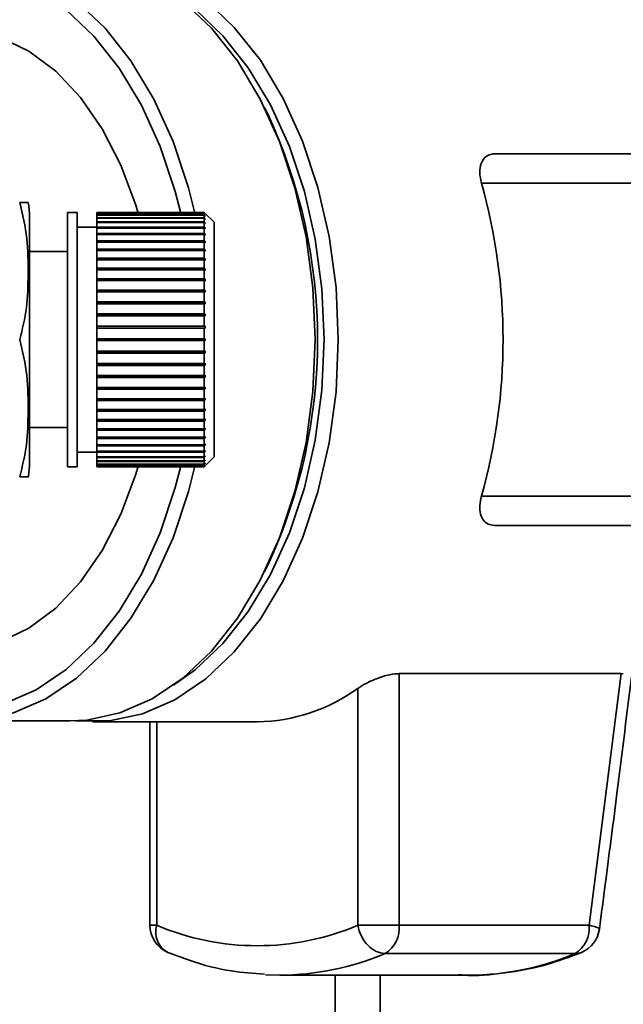
# Paper-space layout 'Blatt3' of a CAD drawing. Units: millimetres. Extents: x 0 to 4200, y 0 to 2970.
# Drawn here: x 1446 to 1477, y 727 to 777 of the extents above; entities that cross this region are included whole.
import ezdxf

# ---------------------------------------------------------------- set-up
doc = ezdxf.new("R2010")
doc.units = ezdxf.units.MM

psp = doc.layouts.new('Blatt3')

# ---------------------------------------------------------------- linework, layer by layer
at = {"color": 7, "linetype": 'Continuous', "lineweight": 35, "ltscale": 10}
for p, q in [((1458.355, 772.186), (1458.213, 772.474)), ((1478.241, 770.111), (1469.97, 770.111)), ((1477.092, 768.611), (1469.304, 768.611)), ((1446.191, 754.289), (1446.191, 766.934)), ((1448.633, 767.111), (1448.133, 767.111)), ((1448.133, 754.111), (1448.133, 767.111)), ((1448.633, 754.111), (1448.633, 767.111)), ((1455.133, 767.111), (1449.633, 767.111)), ((1449.633, 767.085), (1449.633, 767.111)), ((1449.633, 767.085), (1455.133, 767.085)), ((1449.633, 767.075), (1449.633, 767.085)), ((1455.133, 767.075), (1449.633, 767.075)), ((1449.633, 766.996), (1449.633, 767.075)), ((1449.633, 766.996), (1455.133, 766.996)), ((1449.633, 766.976), (1449.633, 766.996)), ((1455.133, 766.976), (1449.633, 766.976)), ((1449.633, 766.846), (1449.633, 766.976)), ((1455.133, 767.085), (1455.133, 767.111)), ((1455.183, 767.061), (1455.133, 767.111)), ((1455.133, 767.085), (1455.183, 767.035)), ((1455.133, 766.996), (1455.133, 767.075)), ((1455.183, 767.025), (1455.133, 767.075)), ((1455.133, 766.996), (1455.183, 766.947)), ((1455.133, 766.846), (1455.133, 766.976)), ((1455.183, 766.928), (1455.133, 766.976)), ((1455.163, 766.947), (1455.183, 766.947)), ((1455.173, 767.035), (1455.183, 767.035)), ((1455.633, 766.611), (1455.183, 767.061)), ((1455.183, 767.035), (1455.183, 767.025)), ((1455.183, 766.947), (1455.183, 766.928)), ((1449.633, 766.846), (1455.133, 766.846)), ((1449.633, 766.817), (1449.633, 766.846)), ((1455.133, 766.817), (1449.633, 766.817)), ((1449.633, 766.635), (1449.633, 766.817)), ((1449.633, 766.635), (1455.133, 766.635)), ((1449.633, 766.597), (1449.633, 766.635)), ((1455.133, 766.597), (1449.633, 766.597)), ((1449.633, 766.367), (1449.633, 766.597)), ((1455.133, 766.846), (1455.183, 766.798)), ((1455.133, 766.635), (1455.133, 766.817)), ((1455.183, 766.769), (1455.133, 766.817)), ((1455.133, 766.635), (1455.183, 766.589)), ((1455.133, 766.367), (1455.133, 766.597)), ((1455.183, 766.551), (1455.133, 766.597)), ((1455.142, 766.589), (1455.183, 766.589)), ((1455.153, 766.798), (1455.183, 766.798)), ((1455.183, 766.798), (1455.183, 766.769)), ((1455.183, 766.589), (1455.183, 766.551)), ((1455.633, 754.611), (1455.633, 766.611)), ((1449.633, 766.361), (1448.633, 766.361)), ((1449.633, 766.367), (1455.133, 766.367)), ((1449.633, 766.323), (1449.633, 766.367)), ((1449.633, 766.323), (1455.183, 766.323)), ((1449.633, 766.32), (1449.633, 766.323)), ((1455.133, 766.32), (1449.633, 766.32)), ((1449.633, 766.043), (1449.633, 766.32)), ((1449.633, 766.043), (1455.133, 766.043)), ((1449.633, 766.002), (1449.633, 766.043)), ((1449.633, 766.002), (1455.183, 766.002)), ((1449.633, 765.988), (1449.633, 766.002)), ((1455.133, 765.988), (1449.633, 765.988)), ((1449.633, 765.667), (1449.633, 765.988)), ((1455.133, 766.367), (1455.183, 766.323)), ((1455.133, 766.043), (1455.133, 766.32)), ((1455.183, 766.276), (1455.133, 766.32)), ((1455.133, 766.043), (1455.183, 766.002)), ((1455.133, 765.667), (1455.133, 765.988)), ((1455.183, 765.947), (1455.133, 765.988)), ((1455.183, 766.323), (1455.183, 766.276)), ((1455.183, 766.002), (1455.183, 765.947)), ((1449.633, 765.667), (1455.133, 765.667)), ((1449.633, 765.629), (1449.633, 765.667)), ((1449.633, 765.629), (1455.183, 765.629)), ((1449.633, 765.604), (1449.633, 765.629)), ((1455.133, 765.604), (1449.633, 765.604)), ((1449.633, 765.243), (1449.633, 765.604)), ((1455.133, 765.667), (1455.183, 765.629)), ((1455.133, 765.243), (1455.133, 765.604)), ((1455.183, 765.566), (1455.133, 765.604)), ((1455.183, 765.629), (1455.183, 765.566)), ((1448.133, 765.111), (1446.191, 765.111)), ((1449.633, 765.243), (1455.133, 765.243)), ((1449.633, 765.207), (1449.633, 765.243)), ((1449.633, 765.207), (1455.183, 765.207)), ((1449.633, 765.172), (1449.633, 765.207)), ((1455.133, 765.172), (1449.633, 765.172)), ((1449.633, 764.773), (1449.633, 765.172)), ((1455.133, 765.243), (1455.183, 765.207)), ((1455.133, 764.773), (1455.133, 765.172)), ((1455.183, 765.137), (1455.133, 765.172)), ((1455.183, 765.207), (1455.183, 765.137)), ((1449.633, 764.773), (1455.133, 764.773)), ((1449.633, 764.742), (1449.633, 764.773)), ((1449.633, 764.742), (1455.183, 764.742)), ((1449.633, 764.696), (1449.633, 764.742)), ((1455.133, 764.696), (1449.633, 764.696)), ((1449.633, 764.264), (1449.633, 764.696)), ((1455.133, 764.773), (1455.183, 764.742)), ((1455.133, 764.264), (1455.133, 764.696)), ((1455.183, 764.664), (1455.133, 764.696)), ((1455.183, 764.742), (1455.183, 764.664)), ((1449.633, 764.264), (1455.133, 764.264)), ((1449.633, 764.236), (1449.633, 764.264)), ((1449.633, 764.236), (1455.183, 764.236)), ((1449.633, 764.181), (1449.633, 764.236)), ((1455.133, 764.181), (1449.633, 764.181)), ((1449.633, 763.719), (1449.633, 764.181)), ((1455.133, 764.264), (1455.183, 764.236)), ((1455.133, 763.719), (1455.133, 764.181)), ((1455.183, 764.153), (1455.133, 764.181)), ((1455.183, 764.236), (1455.183, 764.153)), ((1449.633, 763.719), (1455.133, 763.719)), ((1449.633, 763.696), (1449.633, 763.719)), ((1449.633, 763.696), (1455.183, 763.696)), ((1449.633, 763.631), (1449.633, 763.696)), ((1455.133, 763.631), (1449.633, 763.631)), ((1449.633, 763.145), (1449.633, 763.631)), ((1455.133, 763.719), (1455.183, 763.696)), ((1455.133, 763.145), (1455.133, 763.631)), ((1455.183, 763.608), (1455.133, 763.631)), ((1455.183, 763.696), (1455.183, 763.608)), ((1449.633, 763.145), (1455.133, 763.145)), ((1449.633, 763.126), (1449.633, 763.145)), ((1449.633, 763.126), (1455.183, 763.126)), ((1449.633, 763.052), (1449.633, 763.126)), ((1455.133, 763.052), (1449.633, 763.052)), ((1449.633, 762.546), (1449.633, 763.052)), ((1455.133, 763.145), (1455.183, 763.126)), ((1455.133, 762.546), (1455.133, 763.052)), ((1455.183, 763.033), (1455.133, 763.052)), ((1455.183, 763.126), (1455.183, 763.033)), ((1449.633, 762.546), (1455.133, 762.546)), ((1449.633, 762.531), (1449.633, 762.546)), ((1449.633, 762.531), (1455.183, 762.531)), ((1449.633, 762.45), (1449.633, 762.531)), ((1455.133, 762.45), (1449.633, 762.45)), ((1449.633, 761.928), (1449.633, 762.45)), ((1455.133, 762.546), (1455.183, 762.531)), ((1455.133, 761.928), (1455.133, 762.45)), ((1455.183, 762.436), (1455.133, 762.45)), ((1455.183, 762.531), (1455.183, 762.436)), ((1449.633, 761.928), (1455.133, 761.928)), ((1449.633, 761.919), (1449.633, 761.928)), ((1449.633, 761.919), (1455.183, 761.919)), ((1449.633, 761.83), (1449.633, 761.919)), ((1455.133, 761.928), (1455.183, 761.919)), ((1455.183, 761.919), (1455.183, 761.821)), ((1455.133, 761.83), (1449.633, 761.83)), ((1449.633, 761.298), (1449.633, 761.83)), ((1455.183, 761.821), (1455.133, 761.83)), ((1455.133, 761.298), (1455.133, 761.83)), ((1449.633, 761.298), (1455.133, 761.298)), ((1449.633, 761.293), (1449.633, 761.298)), ((1449.633, 761.293), (1455.183, 761.293)), ((1449.633, 761.199), (1449.633, 761.293)), ((1449.633, 760.661), (1449.633, 761.199)), ((1455.133, 761.199), (1449.633, 761.199)), ((1455.133, 761.298), (1455.183, 761.293)), ((1455.133, 760.661), (1455.133, 761.199)), ((1455.183, 761.194), (1455.133, 761.199)), ((1455.183, 761.293), (1455.183, 761.194)), ((1449.633, 760.661), (1455.133, 760.661)), ((1449.633, 760.561), (1449.633, 760.661)), ((1449.633, 760.024), (1449.633, 760.561)), ((1455.133, 760.561), (1449.633, 760.561)), ((1455.133, 760.661), (1455.183, 760.661)), ((1455.133, 760.024), (1455.133, 760.561)), ((1455.183, 760.561), (1455.133, 760.561)), ((1449.633, 760.024), (1455.133, 760.024)), ((1449.633, 759.929), (1449.633, 760.024)), ((1449.633, 759.929), (1455.183, 759.929)), ((1449.633, 759.924), (1449.633, 759.929)), ((1455.133, 759.924), (1449.633, 759.924)), ((1449.633, 759.392), (1449.633, 759.924)), ((1455.133, 760.024), (1455.183, 760.029)), ((1455.183, 759.929), (1455.133, 759.924)), ((1455.133, 759.392), (1455.133, 759.924)), ((1455.183, 760.029), (1455.183, 759.929)), ((1449.633, 759.392), (1455.133, 759.392)), ((1449.633, 759.304), (1449.633, 759.392)), ((1455.133, 759.392), (1455.183, 759.402)), ((1455.183, 759.402), (1455.183, 759.304)), ((1449.633, 759.304), (1455.183, 759.304)), ((1449.633, 759.294), (1449.633, 759.304)), ((1455.133, 759.294), (1449.633, 759.294)), ((1449.633, 758.772), (1449.633, 759.294)), ((1455.183, 759.304), (1455.133, 759.294)), ((1455.133, 758.772), (1455.133, 759.294)), ((1449.633, 758.772), (1455.133, 758.772)), ((1449.633, 758.691), (1449.633, 758.772)), ((1449.633, 758.691), (1455.183, 758.691)), ((1449.633, 758.677), (1449.633, 758.691)), ((1455.133, 758.677), (1449.633, 758.677)), ((1449.633, 758.17), (1449.633, 758.677)), ((1455.133, 758.772), (1455.183, 758.787)), ((1455.183, 758.691), (1455.133, 758.677)), ((1455.133, 758.17), (1455.133, 758.677)), ((1455.183, 758.787), (1455.183, 758.691)), ((1449.633, 758.17), (1455.133, 758.17)), ((1449.633, 758.097), (1449.633, 758.17)), ((1449.633, 758.097), (1455.183, 758.097)), ((1449.633, 758.078), (1449.633, 758.097)), ((1455.133, 758.078), (1449.633, 758.078)), ((1449.633, 757.591), (1449.633, 758.078)), ((1455.133, 758.17), (1455.183, 758.189)), ((1455.183, 758.097), (1455.133, 758.078)), ((1455.133, 757.591), (1455.133, 758.078)), ((1455.183, 758.189), (1455.183, 758.097)), ((1449.633, 757.591), (1455.133, 757.591)), ((1449.633, 757.527), (1449.633, 757.591)), ((1449.633, 757.527), (1455.183, 757.527)), ((1449.633, 757.503), (1449.633, 757.527)), ((1455.133, 757.503), (1449.633, 757.503)), ((1449.633, 757.042), (1449.633, 757.503)), ((1455.133, 757.591), (1455.183, 757.615)), ((1455.183, 757.527), (1455.133, 757.503)), ((1455.133, 757.042), (1455.133, 757.503)), ((1455.183, 757.615), (1455.183, 757.527)), ((1449.633, 757.042), (1455.133, 757.042)), ((1449.633, 756.986), (1449.633, 757.042)), ((1449.633, 756.986), (1455.183, 756.986)), ((1449.633, 756.959), (1449.633, 756.986)), ((1455.133, 756.959), (1449.633, 756.959)), ((1449.633, 756.527), (1449.633, 756.959)), ((1455.133, 757.042), (1455.183, 757.069)), ((1455.183, 756.986), (1455.133, 756.959)), ((1455.133, 756.527), (1455.133, 756.959)), ((1455.183, 757.069), (1455.183, 756.986)), ((1449.633, 756.527), (1455.133, 756.527)), ((1449.633, 756.481), (1449.633, 756.527)), ((1449.633, 756.481), (1455.183, 756.481)), ((1449.633, 756.449), (1449.633, 756.481)), ((1455.133, 756.449), (1449.633, 756.449)), ((1449.633, 756.051), (1449.633, 756.449)), ((1455.133, 756.527), (1455.183, 756.558)), ((1455.183, 756.481), (1455.133, 756.449)), ((1455.133, 756.051), (1455.133, 756.449)), ((1455.183, 756.558), (1455.183, 756.481)), ((1446.191, 756.111), (1448.133, 756.111)), ((1449.633, 756.051), (1455.133, 756.051)), ((1449.633, 756.015), (1449.633, 756.051)), ((1449.633, 756.015), (1455.183, 756.015)), ((1449.633, 755.98), (1449.633, 756.015)), ((1455.133, 755.98), (1449.633, 755.98)), ((1449.633, 755.619), (1449.633, 755.98)), ((1455.133, 756.051), (1455.183, 756.086)), ((1455.183, 756.015), (1455.133, 755.98)), ((1455.133, 755.619), (1455.133, 755.98)), ((1455.183, 756.086), (1455.183, 756.015)), ((1449.633, 755.619), (1455.133, 755.619)), ((1449.633, 755.594), (1449.633, 755.619)), ((1449.633, 755.594), (1455.183, 755.594)), ((1449.633, 755.555), (1449.633, 755.594)), ((1455.133, 755.555), (1449.633, 755.555)), ((1449.633, 755.235), (1449.633, 755.555)), ((1455.133, 755.619), (1455.183, 755.657)), ((1455.183, 755.594), (1455.133, 755.555)), ((1455.133, 755.235), (1455.133, 755.555)), ((1455.183, 755.657), (1455.183, 755.594)), ((1448.633, 754.861), (1449.633, 754.861)), ((1449.633, 755.235), (1455.133, 755.235)), ((1449.633, 755.221), (1449.633, 755.235)), ((1449.633, 755.221), (1455.183, 755.221)), ((1449.633, 755.179), (1449.633, 755.221)), ((1455.133, 755.179), (1449.633, 755.179)), ((1449.633, 754.903), (1449.633, 755.179)), ((1449.633, 754.903), (1455.133, 754.903)), ((1449.633, 754.899), (1449.633, 754.903)), ((1449.633, 754.899), (1455.183, 754.899)), ((1449.633, 754.855), (1449.633, 754.899)), ((1455.133, 754.855), (1449.633, 754.855)), ((1449.633, 754.625), (1449.633, 754.855)), ((1455.133, 755.235), (1455.183, 755.276)), ((1455.183, 755.221), (1455.133, 755.179)), ((1455.133, 754.903), (1455.133, 755.179)), ((1455.133, 754.903), (1455.183, 754.946)), ((1455.183, 754.899), (1455.133, 754.855)), ((1455.133, 754.625), (1455.133, 754.855)), ((1455.183, 755.276), (1455.183, 755.221)), ((1455.183, 754.946), (1455.183, 754.899)), ((1449.633, 754.625), (1455.133, 754.625)), ((1449.633, 754.587), (1449.633, 754.625)), ((1455.133, 754.587), (1449.633, 754.587)), ((1449.633, 754.406), (1449.633, 754.587)), ((1449.633, 754.406), (1455.133, 754.406)), ((1449.633, 754.377), (1449.633, 754.406)), ((1455.133, 754.377), (1449.633, 754.377)), ((1449.633, 754.246), (1449.633, 754.377)), ((1455.133, 754.625), (1455.183, 754.671)), ((1455.183, 754.633), (1455.133, 754.587)), ((1455.133, 754.406), (1455.133, 754.587)), ((1455.133, 754.406), (1455.183, 754.454)), ((1455.183, 754.425), (1455.133, 754.377)), ((1455.133, 754.246), (1455.133, 754.377)), ((1455.142, 754.633), (1455.183, 754.633)), ((1455.153, 754.425), (1455.183, 754.425)), ((1455.183, 754.671), (1455.183, 754.633)), ((1455.183, 754.161), (1455.633, 754.611)), ((1455.183, 754.454), (1455.183, 754.425)), ((1448.133, 754.111), (1448.633, 754.111)), ((1449.633, 754.246), (1455.133, 754.246)), ((1449.633, 754.227), (1449.633, 754.246)), ((1455.133, 754.227), (1449.633, 754.227)), ((1449.633, 754.148), (1449.633, 754.227)), ((1449.633, 754.148), (1455.133, 754.148)), ((1449.633, 754.138), (1449.633, 754.148)), ((1455.133, 754.138), (1449.633, 754.138)), ((1449.633, 754.111), (1449.633, 754.138)), ((1449.633, 754.111), (1455.133, 754.111)), ((1455.133, 754.246), (1455.183, 754.295)), ((1455.183, 754.275), (1455.133, 754.227)), ((1455.133, 754.148), (1455.133, 754.227)), ((1455.133, 754.148), (1455.183, 754.197)), ((1455.183, 754.187), (1455.133, 754.138)), ((1455.133, 754.111), (1455.183, 754.161)), ((1455.133, 754.111), (1455.133, 754.138)), ((1455.163, 754.275), (1455.183, 754.275)), ((1455.173, 754.187), (1455.183, 754.187)), ((1455.183, 754.295), (1455.183, 754.275)), ((1455.183, 754.197), (1455.183, 754.187)), ((1469.304, 752.611), (1477.092, 752.611)), ((1469.97, 751.111), (1478.241, 751.111)), ((1458.213, 748.749), (1458.355, 749.036)), ((1465.096, 743.53), (1476.453, 743.53)), ((1465.096, 730.661), (1465.096, 743.53)), ((1476.453, 743.53), (1474.813, 730.661)), ((1476.559, 743.526), (1476.453, 743.53)), ((1462.983, 742.778), (1462.983, 730.661)), ((1442.826, 741.111), (1448.265, 741.111)), ((1449.421, 741.066), (1457.841, 741.066)), ((1452.348, 741.066), (1452.348, 730.661)), ((1462.983, 730.661), (1465.096, 730.661)), ((1474.813, 730.661), (1465.096, 730.661)), ((1464.381, 729.212), (1474.098, 729.212)), ((1458.257, 728.131), (1458.99, 728.111)), ((1458.99, 728.111), (1468.707, 728.111)), ((1464.131, 673.911), (1464.131, 728.111))]:
    psp.add_line(p, q, dxfattribs=at)
at = {"color": 1, "linetype": 'Continuous', "lineweight": 35, "ltscale": 10}
for p, q in [((1452.699, 741.066), (1452.699, 730.661)), ((1452.348, 730.661), (1452.699, 730.661)), ((1461.831, 673.911), (1461.831, 728.111))]:
    psp.add_line(p, q, dxfattribs=at)
at = {"color": 7, "linetype": 'Continuous', "lineweight": 35, "ltscale": 10, "flags": 128}
for points in [[(1454.652, 767.075), (1454.323, 768.38), (1453.536, 770.743), (1452.549, 772.918), (1451.382, 774.863), (1450.055, 776.542), (1448.593, 777.925), (1447.024, 778.985), (1445.377, 779.703), (1443.682, 780.066), (1441.971, 780.066), (1440.276, 779.703), (1438.629, 778.985), (1437.06, 777.925), (1435.598, 776.542), (1435.525, 776.461)], [(1460.8, 760.611), (1460.683, 763.267), (1460.335, 765.872), (1459.762, 768.38), (1458.975, 770.743), (1457.988, 772.918), (1456.821, 774.863), (1455.494, 776.542), (1454.032, 777.925), (1452.463, 778.985), (1450.815, 779.703), (1449.121, 780.066), (1448.265, 780.111)], [(1461.985, 760.611), (1461.868, 763.273), (1461.519, 765.885), (1460.945, 768.398), (1460.156, 770.767), (1459.167, 772.946), (1457.997, 774.896), (1456.667, 776.579), (1455.202, 777.965), (1453.629, 779.028), (1451.978, 779.748), (1450.279, 780.111), (1448.564, 780.111), (1448.526, 780.107)], [(1453.928, 767.075), (1453.645, 768.181), (1452.878, 770.483), (1451.917, 772.602), (1450.779, 774.497), (1449.486, 776.134), (1448.062, 777.481), (1446.533, 778.514), (1444.928, 779.214), (1443.277, 779.567), (1441.61, 779.567), (1439.959, 779.214), (1438.353, 778.514), (1436.825, 777.481), (1435.709, 776.461)], [(1461.262, 760.611), (1461.148, 763.202), (1460.808, 765.745), (1460.249, 768.192), (1459.481, 770.497), (1458.519, 772.619), (1457.379, 774.517), (1456.084, 776.156), (1454.658, 777.505), (1453.562, 778.285)], [(1451.746, 767.075), (1451.623, 767.488), (1450.861, 769.54), (1449.912, 771.392), (1448.796, 773.003), (1447.537, 774.338), (1446.166, 775.366), (1444.71, 776.064), (1443.205, 776.417), (1442.443, 776.461)], [(1448.265, 741.111), (1449.121, 741.157), (1450.815, 741.519), (1452.463, 742.237), (1454.032, 743.298), (1455.494, 744.68), (1456.821, 746.36), (1457.988, 748.305), (1458.975, 750.479), (1459.762, 752.842), (1460.335, 755.35), (1460.683, 757.956), (1460.8, 760.611)], [(1448.526, 741.116), (1448.564, 741.111), (1450.279, 741.111), (1451.978, 741.475), (1453.629, 742.194), (1455.202, 743.257), (1456.667, 744.643), (1457.997, 746.327), (1459.167, 748.276), (1460.156, 750.456), (1460.945, 752.824), (1461.519, 755.338), (1461.868, 757.95), (1461.985, 760.611)], [(1453.562, 742.938), (1454.658, 743.717), (1456.084, 745.067), (1457.379, 746.706), (1458.519, 748.604), (1459.481, 750.725), (1460.249, 753.031), (1460.808, 755.478), (1461.148, 758.02), (1461.262, 760.611)], [(1435.525, 744.761), (1435.598, 744.68), (1437.06, 743.298), (1438.629, 742.237), (1440.276, 741.519), (1441.971, 741.157), (1443.682, 741.157), (1445.377, 741.519), (1447.024, 742.237), (1448.593, 743.298), (1450.055, 744.68), (1451.382, 746.36), (1452.549, 748.305), (1453.536, 750.479), (1454.323, 752.842), (1454.652, 754.148)], [(1435.709, 744.761), (1436.825, 743.741), (1438.353, 742.708), (1439.959, 742.009), (1441.61, 741.656), (1443.277, 741.656), (1444.928, 742.009), (1446.533, 742.708), (1448.062, 743.741), (1449.486, 745.089), (1450.779, 746.725), (1451.917, 748.621), (1452.878, 750.739), (1453.645, 753.042), (1453.928, 754.148)], [(1442.443, 744.761), (1443.205, 744.806), (1444.71, 745.159), (1446.166, 745.857), (1447.537, 746.885), (1448.796, 748.219), (1449.912, 749.831), (1450.861, 751.683), (1451.623, 753.734), (1451.746, 754.148)]]:
    psp.add_lwpolyline(points, dxfattribs=at)
at = {"color": 1, "linetype": 'Continuous', "lineweight": 35, "ltscale": 10, "flags": 128}
psp.add_lwpolyline([(1474.425, 729.276), (1474.294, 729.234), (1474.098, 729.212)], dxfattribs=at)
at = {"color": 7, "linetype": 'Continuous', "lineweight": 35, "ltscale": 100}
for centre, radius, start, end in [((1433.549, 760.611), 27.374, 334.9851, 25.0149), ((1440.91, 760.611), 29.499, 344.2645, 15.7355), ((1442.781, 766.934), 3.41, 360, 11.7193), ((1442.781, 754.289), 3.41, 348.2736, 0), ((1457.712, 750.03), 8.965, 270.8214, 306.0105), ((1453.848, 730.661), 1.5, 180, 247.4345), ((1457.841, 742.779), 13.164, 247.0061, 292.9939), ((1463.566, 730.515), 1.537, 302.0094, 5.4462), ((1473.283, 730.515), 1.537, 302.0094, 5.4462), ((1473.849, 730.661), 1.5, 292.5655, 352.5725)]:
    psp.add_arc(centre, radius, start, end, dxfattribs=at)
at = {"color": 1, "linetype": 'Continuous', "lineweight": 35, "ltscale": 100}
for centre, radius, start, end in [((1453.819, 730.314), 1.173, 162.7874, 242.1684), ((1458.938, 742.115), 14.004, 270.2112, 292.8707), ((1468.655, 742.115), 14.004, 270.2112, 292.8707)]:
    psp.add_arc(centre, radius, start, end, dxfattribs=at)
at = {"color": 7, "linetype": 'Continuous', "lineweight": 35, "ltscale": 10}
for points, knots in [([(1469.304, 768.611), (1469.265, 768.796), (1469.186, 769.165), (1469.264, 769.644), (1469.486, 769.979), (1469.758, 770.102), (1469.93, 770.11), (1469.97, 770.111)], [0, 0, 0, 0, 0.244454, 0.489087, 0.725616, 0.936033, 1, 1, 1, 1]), ([(1445.691, 760.611), (1445.827, 761.155), (1446.104, 762.256), (1446.122, 763.997), (1446.128, 765.805), (1445.837, 767.016), (1445.691, 767.626)], [0, 0, 0, 0, 0.235328, 0.476818, 0.736465, 1, 1, 1, 1]), ([(1445.691, 767.626), (1445.743, 767.626), (1446.102, 767.626), (1446.111, 767.626), (1446.119, 767.626)], [0, 0, 0, 0, 0.145886, 1, 1, 1, 1]), ([(1445.691, 753.596), (1445.827, 754.14), (1446.104, 755.241), (1446.122, 756.982), (1446.128, 758.79), (1445.837, 760.001), (1445.691, 760.611)], [0, 0, 0, 0, 0.235328, 0.476818, 0.736465, 1, 1, 1, 1]), ([(1446.119, 753.596), (1446.12, 753.596), (1446.203, 753.596), (1446.098, 753.596), (1445.768, 753.596), (1445.691, 753.596)], [0, 0, 0, 0, 0.000891, 0.766515, 1, 1, 1, 1]), ([(1469.97, 751.111), (1469.857, 751.125), (1469.631, 751.153), (1469.389, 751.367), (1469.239, 751.69), (1469.195, 752.118), (1469.267, 752.447), (1469.304, 752.611)], [0, 0, 0, 0, 0.184941, 0.369486, 0.56431, 0.782308, 1, 1, 1, 1]), ([(1462.983, 742.778), (1463.117, 742.863), (1463.385, 743.033), (1463.927, 743.276), (1464.48, 743.456), (1464.876, 743.525), (1465.055, 743.529), (1465.096, 743.53)], [0, 0, 0, 0, 0.244454, 0.489087, 0.725616, 0.936033, 1, 1, 1, 1]), ([(1475.336, 730.467), (1475.638, 732.776), (1476.214, 737.195), (1476.761, 741.621), (1477.022, 743.735)], [0, 0, 0, 0, 0.522458, 1, 1, 1, 1]), ([(1462.983, 730.661), (1463.004, 730.566), (1463.051, 730.348), (1463.214, 729.985), (1463.5, 729.596), (1463.919, 729.277), (1464.227, 729.234), (1464.381, 729.212)], [0, 0, 0, 0, 0.125763, 0.288299, 0.500795, 0.750397, 1, 1, 1, 1]), ([(1453.272, 729.276), (1453.649, 729.13), (1454.715, 728.718), (1456.365, 728.29), (1457.645, 728.199), (1458.209, 728.159)], [0, 0, 0, 0, 0.2346792, 0.6622976, 1, 1, 1, 1]), ([(1468.126, 728.139), (1468.206, 728.131), (1468.993, 728.048), (1470.495, 728.194), (1472.526, 728.561), (1473.817, 729.047), (1474.425, 729.276)], [0, 0, 0, 0, 0.037626, 0.370859, 0.703727, 1, 1, 1, 1])]:
    psp.add_open_spline(points, degree=3, knots=knots, dxfattribs=at)
psp.add_open_spline([(1455.183, 760.661), (1455.183, 760.645), (1455.184, 760.611), (1455.183, 760.578), (1455.183, 760.561)], degree=3, dxfattribs=at)
at = {"color": 1, "linetype": 'Continuous', "lineweight": 35, "ltscale": 10}
psp.add_open_spline([(1474.813, 730.661), (1474.943, 730.629), (1475.201, 730.566), (1475.337, 730.5), (1475.33, 730.475), (1475.328, 730.469)], degree=3, knots=[0, 0, 0, 0, 0.433803, 0.86706, 1, 1, 1, 1], dxfattribs=at)

doc.saveas('drawing.dxf')
